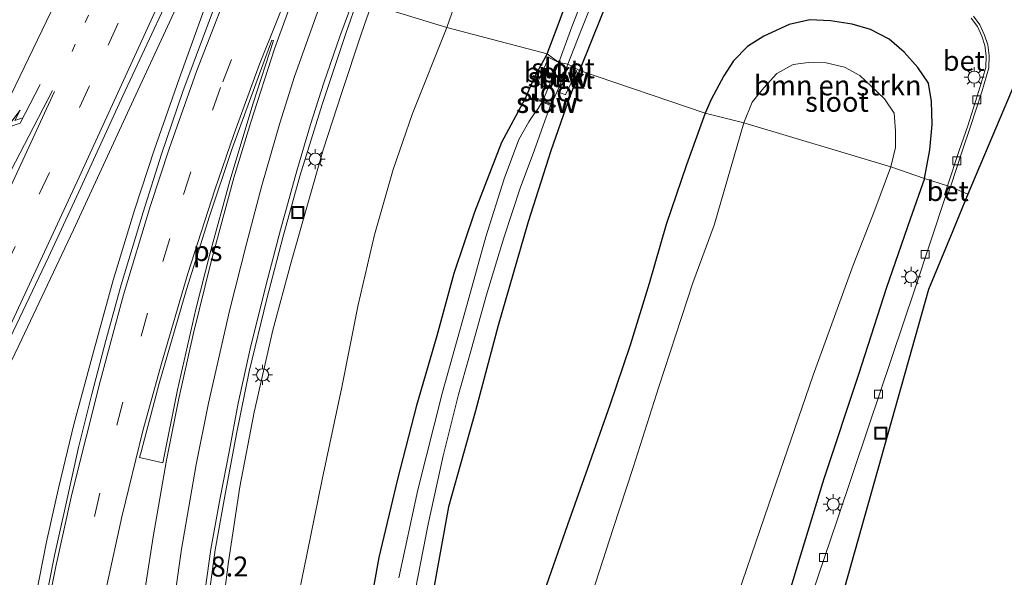
# Model space of a CAD drawing. Units: metres. Extents: x 169994 to 180003, y 447005 to 450001.
# Drawn here: x 170433 to 170556, y 448972 to 449042 of the extents above; entities that cross this region are included whole.
import ezdxf
from ezdxf.enums import TextEntityAlignment as Align

# ---------------------------------------------------------------- set-up
doc = ezdxf.new("R2010")
doc.units = ezdxf.units.M
doc.linetypes.add('VW-1-3_STREEP', pattern=[4, 1, -3])
doc.linetypes.add('VW-3-9_STREEP', pattern=[12, 3, -9])
doc.layers.get('0').update_dxf_attribs({"lineweight": 25})
for name, color, linetype, lineweight in [('B-ME-AM-KILOMETR-S-B1', 7, 'Continuous', 18), ('B-ME-BV-GELEIDECONSTRUCTIE-GELEIDERAIL-L-B1', 213, 'BV-GELEIDERAIL', 18), ('B-ME-GR-BOMENSTRUIKEN-GV-B6', 93, 'Continuous', 18), ('B-ME-GW-KRUINLIJN-L-B1', 93, 'Continuous', 18), ('B-ME-GW-TEENLIJN-L-B1', 93, 'Continuous', 18), ('B-ME-IE-GRASLAND-GV-B6', 93, 'Continuous', 18), ('B-ME-IE-HULPGEOMETRIE-L-B1', 53, 'Continuous', 18), ('B-ME-IE-INRICHTINGSELEMENT-S-B1', 253, 'Continuous', 18), ('B-ME-IE-MEUBILAIR_WEGMEUBILAIR-LICHTMAST-S-B1', 8, 'Continuous', 18), ('B-ME-KW-STUW-GV-B6', 173, 'Continuous', 18), ('B-ME-KW-STUW-L-B1', 173, 'Continuous', 18), ('B-ME-OB-BEKLEDING-GV-B6', 253, 'Continuous', 18), ('B-ME-OG-WATER-GV-B6', 153, 'Continuous', 18), ('B-ME-VH-VERH_SOORT-BETON-OVERIG-GV-B6', 8, 'IE-TERREINAFSCHEIDING-NATUURLIJK-HOUTWAL', 18), ('B-ME-VH-VERH_SOORT-BITUMEN-GV-B6', 8, 'IE-TERREINAFSCHEIDING-NATUURLIJK-HOUTWAL', 18), ('B-ME-VV-KOLK-S-B1', 8, 'Continuous', 18), ('B-ME-VW-MARKERING-13STREEP-045-L-B1', 255, 'VW-1-3_STREEP', 18), ('B-ME-VW-MARKERING-39STREEP-015-L-B1', 255, 'VW-3-9_STREEP', 18), ('B-ME-VW-MARKERING-PIJLRE750-S-B1', 7, 'Continuous', 18), ('B-ME-VW-MARKERING-STREEP-015-L-B1', 7, 'Continuous', 18), ('B-ME-VW-MARKERING-VLAKMARK-GV-B6', 7, 'Continuous', 18)]:
    doc.layers.add(name, color=color, linetype=linetype, lineweight=lineweight)
doc.layers.add('B-ME-GW-INSTEEKWATERGANG-L-B1', color=10, linetype='Continuous')
doc.layers.add('B-ME-KG-KADASTRAAL-OPNAMEDTMGRENS-L-B1', color=10, linetype='Continuous')
doc.styles.add('NLCS-ISO', font='NLCS-ISO.TTF')
doc.linetypes.add('BV-GELEIDERAIL', pattern='A,10,-3,[108,NLCS.SHX,S=1,R=0,X=0,Y=0],-3', length=16)
doc.linetypes.add('IE-TERREINAFSCHEIDING-NATUURLIJK-HOUTWAL', pattern='A,7,-1.5,[67,NLCS.SHX,S=0.75,R=45,X=0,Y=0],-1.5,7,-1.5,[70,NLCS.SHX,S=0.75,R=0,X=0,Y=0],-1.5', length=20)

# ---------------------------------------------------------------- blocks, each defined once
blk = doc.blocks.new('pijlr')
for p, q in [((0, 0, 0.1), (5.45, 0, 0.1)), ((5.45, -0.75, 0.1), (4.7, 0, 0.1)), ((6.2, -0.75, 0.1), (5.45, 0, 0.1)), ((4, -0.75, 0.1), (5.45, -0.75, 0.1)), ((5.7, -1.05, 0.1), (4, -0.75, 0.1)), ((7.5, -0.75, 0.1), (5.7, -1.05, 0.1)), ((7.5, -0.75, 0.1), (6.2, -0.75, 0.1))]:
    blk.add_line(p, q)
blk = doc.blocks.new('lantaarnpaal')
for p, q in [((0, 0.75), (0, 1.25)), ((-0.75, 0), (-1.25, 0)), ((-0.88, 0.88), (-0.53, 0.53)), ((0.53, 0.53), (0.88, 0.88)), ((0.75, 0), (1.25, 0)), ((-0.53, -0.53), (-0.88, -0.88)), ((0, -0.75), (0, -1.25)), ((0.53, -0.53), (0.88, -0.88))]:
    blk.add_line(p, q)
blk.add_circle((0, 0), 0.75)
blk = doc.blocks.new('kolk')
blk.add_lwpolyline([(-0.5, -0.5), (0.5, -0.5), (0.5, 0.5), (-0.5, 0.5)], close=True)
blk = doc.blocks.new('put')
for p, q in [((0.75, 0.75), (-0.75, 0.75)), ((-0.75, 0.75), (-0.75, -0.75)), ((0.75, -0.75), (0.75, 0.75)), ((-0.75, -0.75), (0.75, -0.75))]:
    blk.add_line(p, q)
blk.add_lwpolyline([(-0.625, 0.625), (0.625, 0.625), (0.625, -0.625), (-0.625, -0.625)], close=True)

msp = doc.modelspace()

# ---------------------------------------------------------------- linework, layer by layer
at = {"layer": 'B-ME-BV-GELEIDECONSTRUCTIE-GELEIDERAIL-L-B1'}
for points in [[(170455.623, 449050.224, 14.492), (170451.79, 449041.82, 14.515), (170446.759, 449030.926, 14.532), (170439.472, 449015.184, 14.552), (170432.6, 449000.674, 14.572), (170425.077, 448985.11, 14.572), (170417.421, 448969.559, 14.564), (170409.657, 448954.058, 14.592), (170400.773, 448936.197, 14.669), (170393.727, 448921.814, 14.693), (170387.267, 448908.615, 14.786), (170383.078, 448899.946, 14.814)], [(170458.237, 449049.127, 14.484), (170455.893, 449042.89, 14.507), (170452.7, 449034.084, 14.483), (170449.619, 449025.285, 14.483), (170447.11, 449017.654, 14.455), (170444.46, 449008.846, 14.435), (170441.96, 448999.88, 14.439), (170439.53, 448990.786, 14.439), (170437.617, 448982.979, 14.439), (170436.104, 448976.067, 14.386), (170434.286, 448966.953, 14.249), (170432.441, 448956.379, 14.225), (170430.994, 448946.765, 14.176), (170429.539, 448936.438, 14.132), (170428.72, 448928.655, 14.059), (170428.034, 448920.597, 14.015), (170427.441, 448911.352, 13.926), (170426.998, 448904.751, 13.837), (170426.83, 448896.553, 13.724), (170426.739, 448888.719, 13.679), (170426.713, 448882.018, 13.627), (170426.947, 448876.264, 13.546)], [(170475.16, 449044.234, 14.032), (170473.623, 449039.768, 13.99), (170470.631, 449030.878, 13.946), (170467.861, 449021.913, 13.801), (170465.72, 449014.203, 13.76), (170463.689, 449006.524, 13.679), (170461.509, 448997.423, 13.627), (170459.9, 448989.597, 13.57), (170458.449, 448981.798, 13.518), (170457.249, 448975.093, 13.489), (170455.802, 448964.584, 13.441), (170455.049, 448957.908, 13.34), (170454.377, 448949.983, 13.344), (170453.859, 448941.874, 13.344), (170453.507, 448932.609, 13.344), (170453.398, 448924.592, 13.344), (170453.565, 448917.963, 13.348), (170453.999, 448908.609, 13.364), (170454.403, 448903.177, 13.364), (170454.995, 448896.574, 13.393), (170455.983, 448888.652, 13.397), (170456.969, 448881.952, 13.421)]]:
    msp.add_polyline3d(points, dxfattribs=at)
at = {"layer": 'B-ME-GR-BOMENSTRUIKEN-GV-B6'}
for points in [[(170546.125, 449021.606, 7.739), (170541.936, 449023.057, 6.504), (170542.51, 449025.507, 6.504), (170542.517, 449027.56, 6.504), (170542.344, 449029.781, 6.504), (170541.109, 449031.6, 6.504), (170539.448, 449033.158, 6.504), (170538.03, 449034.515, 6.504), (170536.1, 449035.538, 6.504), (170533.826, 449036.083, 6.504), (170531.589, 449036.159, 6.504), (170529.693, 449035.897, 6.504), (170527.626, 449034.759, 6.504), (170525.989, 449032.951, 6.504), (170524.552, 449031.163, 6.504), (170523.481, 449028.585, 6.504), (170518.659, 449029.808, 7.903), (170519.406, 449031.483, 7.951), (170520.98, 449034.479, 8.015), (170522.221, 449036.369, 8.027), (170523.963, 449038.149, 8.031), (170526.015, 449039.435, 7.995), (170529.166, 449040.917, 7.967), (170531.787, 449041.501, 7.971), (170534.375, 449041.34, 7.931), (170537.065, 449040.924, 7.891), (170539.354, 449040.263, 7.927), (170541.707, 449039.065, 7.919), (170543.61, 449037.436, 7.927), (170545.322, 449035.503, 7.911), (170546.658, 449033.566, 7.891), (170547.028, 449031.243, 7.863), (170547.115, 449028.358, 7.831), (170546.81, 449025.202, 7.791), (170546.125, 449021.606, 7.739)], [(170491.868, 448883.131, 8.073), (170490.893, 448891.698, 8.077), (170490.135, 448900.011, 8.077), (170489.754, 448907.02, 8.077), (170489.837, 448914.743, 8.105), (170490.122, 448923.952, 8.145), (170490.521, 448932.272, 8.162), (170491.664, 448939.572, 8.101), (170493.159, 448948.143, 8.085), (170494.853, 448956.083, 7.923), (170496.466, 448962.862, 7.907), (170498.711, 448970.573, 7.927), (170501.385, 448978.222, 7.927), (170503.901, 448985.262, 8.016), (170506.701, 448993.197, 7.939), (170509.253, 449000.742, 7.952), (170511.64, 449008.467, 7.915), (170513.744, 449015.828, 7.96), (170516.307, 449023.315, 7.939), (170518.659, 449029.808, 7.903), (170523.481, 449028.585, 6.504)], [(170523.481, 449028.585, 6.504), (170519.762, 449015.764, 6.505), (170517.099, 449008.518, 6.505), (170512.861, 448995.5, 6.505), (170509.644, 448985.391, 6.505), (170507.134, 448977.761, 6.505), (170504.036, 448968.205, 6.505), (170501.552, 448960.017, 6.505), (170499.981, 448953.443, 6.505), (170498.483, 448946.32, 6.505), (170497.511, 448938.874, 6.505), (170496.692, 448931.828, 6.505), (170495.798, 448923.132, 6.505), (170495.35, 448916.494, 6.505), (170495.416, 448910.009, 6.505), (170495.81, 448902.143, 6.505), (170496.217, 448895.447, 6.505), (170496.943, 448887.877, 6.505), (170498.432, 448881.693, 6.505)], [(170515.712, 448881.247, 6.505), (170514.757, 448887.983, 6.505), (170513.91, 448896.914, 6.505), (170513.197, 448905.568, 6.505), (170512.702, 448912.963, 6.505), (170512.442, 448922.512, 6.505), (170513.044, 448929.442, 6.505), (170513.909, 448936.952, 6.505), (170515.6, 448944.238, 6.505), (170517.263, 448951.62, 6.505), (170519.172, 448958.353, 6.505), (170521.676, 448966.272, 6.505), (170526.619, 448980.784, 6.505), (170532.181, 448996.949, 6.505), (170537.221, 449010.727, 6.505), (170539.927, 449017.693, 6.505), (170541.936, 449023.057, 6.504), (170546.125, 449021.606, 7.739)], [(170546.125, 449021.606, 7.739), (170544.36, 449016.526, 7.814), (170541.4, 449007.949, 7.838), (170537.856, 448997.035, 7.956), (170533.533, 448983.962, 8.02), (170530.146, 448972.918, 8.113), (170526.445, 448960.615, 8.174), (170523.523, 448950.568, 8.17), (170521.753, 448942.946, 8.129), (170520.592, 448935.378, 8.036), (170519.606, 448928.078, 8.024), (170518.924, 448920.246, 8.044), (170518.67, 448911.41, 8.077), (170519.032, 448901.361, 8.15), (170519.709, 448890.768, 8.073), (170521.448, 448881.748, 8.04)]]:
    msp.add_polyline3d(points, dxfattribs=at)
at = {"layer": 'B-ME-GW-INSTEEKWATERGANG-L-B1'}
for points in [[(170498.825, 449037.229, 8.031), (170500.35, 449041.203, 8.099), (170502.187, 449046.274, 8.159), (170504.439, 449051.934, 8.183), (170505.709, 449054.736, 8.155), (170506.457, 449055.92, 8.147), (170507.056, 449056.39, 8.147), (170507.855, 449056.341, 8.163), (170509.059, 449055.858, 8.187), (170509.944, 449055.37, 8.235), (170510.285, 449054.597, 8.231), (170509.976, 449053.308, 8.183), (170507.955, 449047.729, 8.163), (170505.719, 449042.19, 8.047), (170502.918, 449035.15, 8.003)], [(170546.125, 449021.606, 7.739), (170546.81, 449025.202, 7.791), (170547.115, 449028.358, 7.831), (170547.028, 449031.243, 7.863), (170546.658, 449033.566, 7.891), (170545.322, 449035.503, 7.911), (170543.61, 449037.436, 7.927), (170541.707, 449039.065, 7.919), (170539.354, 449040.263, 7.927), (170537.065, 449040.924, 7.891), (170534.375, 449041.34, 7.931), (170531.787, 449041.501, 7.971), (170529.166, 449040.917, 7.967), (170526.015, 449039.435, 7.995), (170523.963, 449038.149, 8.031), (170522.221, 449036.369, 8.027), (170520.98, 449034.479, 8.015), (170519.406, 449031.483, 7.951), (170518.659, 449029.808, 7.903)], [(170498.825, 449037.229, 8.031), (170497.278, 449034.425, 8.024), (170496.09, 449031.643, 8.02), (170493.109, 449026.114, 8.024), (170489.751, 449017.404, 8.141), (170487.132, 449009.681, 8.194), (170485.007, 449001.888, 8.246), (170482.458, 448993.167, 8.323), (170480.079, 448983.947, 8.335), (170477.726, 448974.123, 8.299), (170475.49, 448961.648, 8.38), (170474.426, 448951.8, 8.384), (170473.193, 448941.554, 8.38), (170473.255, 448931.196, 8.436), (170472.898, 448923.853, 8.461), (170473.339, 448913.841, 8.529), (170474.022, 448901.922, 8.452), (170475.506, 448891.517, 8.42), (170477.412, 448881.146, 8.38), (170480.182, 448870.502, 8.327), (170482.191, 448862.597, 8.259), (170484.803, 448854.548, 8.214), (170487.293, 448847.672, 8.17), (170488.929, 448843.042, 8.117)], [(170502.918, 449035.15, 8.003), (170501.429, 449031.162, 8.085), (170499.311, 449025.082, 8.145), (170496.467, 449016.186, 8.198), (170492.707, 449003.171, 8.093), (170489.878, 448992.508, 8.093), (170486.469, 448980.462, 8.145), (170484.458, 448969.419, 8.21), (170482.515, 448957.188, 8.263), (170481.28, 448946.024, 8.327), (170480.705, 448934.675, 8.364), (170480.599, 448925.455, 8.339), (170480.888, 448913.304, 8.291), (170481.585, 448903.993, 8.238), (170482.681, 448893.719, 8.085), (170483.97, 448886.123, 8.057), (170485.635, 448877.333, 8.077), (170487.357, 448870.329, 8.097), (170489.409, 448863.07, 8.097), (170491.471, 448856.518, 8.093), (170494.214, 448848.802, 8.065), (170496.336, 448842.895, 8.04), (170497.741, 448838.322, 8.032)], [(170518.659, 449029.808, 7.903), (170516.307, 449023.315, 7.939), (170513.744, 449015.828, 7.96), (170511.64, 449008.467, 7.915), (170509.253, 449000.742, 7.952), (170506.701, 448993.197, 7.939), (170503.901, 448985.262, 8.016), (170501.385, 448978.222, 7.927), (170498.711, 448970.573, 7.927), (170496.466, 448962.862, 7.907), (170494.853, 448956.083, 7.923), (170493.159, 448948.143, 8.085), (170491.664, 448939.572, 8.101), (170490.521, 448932.272, 8.162), (170490.122, 448923.952, 8.145), (170489.837, 448914.743, 8.105), (170489.754, 448907.02, 8.077), (170490.135, 448900.011, 8.077), (170490.893, 448891.698, 8.077), (170491.868, 448883.131, 8.073)], [(170546.125, 449021.606, 7.739), (170544.36, 449016.526, 7.814), (170541.4, 449007.949, 7.838), (170537.856, 448997.035, 7.956), (170533.533, 448983.962, 8.02), (170530.146, 448972.918, 8.113), (170526.445, 448960.615, 8.174), (170523.523, 448950.568, 8.17), (170521.753, 448942.946, 8.129), (170520.592, 448935.378, 8.036), (170519.606, 448928.078, 8.024), (170518.924, 448920.246, 8.044), (170518.67, 448911.41, 8.077), (170519.032, 448901.361, 8.15), (170519.709, 448890.768, 8.073), (170521.448, 448881.748, 8.04)]]:
    msp.add_polyline3d(points, dxfattribs=at)
at = {"layer": 'B-ME-GW-KRUINLIJN-L-B1'}
msp.add_polyline3d([(170476.835, 449043.419, 13.029), (170475.527, 449039.707, 13.037), (170473.086, 449032.386, 13.037), (170470.777, 449025.199, 12.997), (170466.734, 449011.127, 12.859), (170464.471, 449002.587, 12.77), (170462.136, 448992.332, 12.682), (170460.334, 448982.953, 12.67), (170458.9, 448973.592, 12.661), (170457.275, 448960.971, 12.593), (170456.14, 448950.51, 12.532), (170455.7, 448942.142, 12.443), (170454.879, 448929.697, 12.472), (170455.225, 448919.02, 12.459), (170455.795, 448908.739, 12.439), (170456.934, 448896.998, 12.468), (170458.26, 448886.313, 12.472), (170459.493, 448878.995, 12.496), (170461.026, 448869.833, 12.52), (170462.373, 448863.271, 12.661), (170463.919, 448856.437, 12.661)], dxfattribs=at)
at = {"layer": 'B-ME-GW-TEENLIJN-L-B1'}
for points in [[(170495.792, 449064.545, 8.339), (170494.717, 449062.093, 8.475), (170493.395, 449058.582, 8.507), (170491.827, 449054.86, 8.527), (170489.641, 449049.63, 8.555), (170487.83, 449045.014, 8.595), (170486.25, 449040.505, 8.599)], [(170486.25, 449040.505, 8.599), (170481.95, 449029.73, 8.711), (170479.546, 449022.735, 8.776), (170477.203, 449014.553, 8.869), (170475.167, 449005.766, 8.796), (170473.102, 448995.474, 8.743), (170470.643, 448983.871, 8.671), (170468.765, 448974.659, 8.626), (170467.115, 448966.724, 8.719), (170466.053, 448958.174, 8.812), (170464.909, 448949.957, 8.852), (170464.269, 448942.23, 8.852), (170463.883, 448933.873, 8.856), (170463.754, 448926.377, 8.86), (170463.832, 448918.074, 8.864), (170464.061, 448910.999, 8.86), (170464.474, 448904.09, 8.864), (170465.193, 448897.206, 8.848), (170465.947, 448890.747, 8.84), (170467.079, 448884.033, 8.755), (170468.22, 448877.094, 8.723)]]:
    msp.add_polyline3d(points, dxfattribs=at)
at = {"layer": 'B-ME-IE-GRASLAND-GV-B6'}
for points in [[(170486.25, 449040.505, 8.599), (170476.835, 449043.419, 13.029), (170479.64, 449050.592, 13.177), (170481.738, 449055.658, 13.205), (170484.335, 449061.491, 13.173), (170486.527, 449066.343, 13.101), (170487.773, 449069.007, 13.065), (170489.329, 449068.416, 12.257), (170491.667, 449067.26, 10.866), (170493.874, 449065.931, 9.614), (170495.792, 449064.545, 8.339), (170494.717, 449062.093, 8.475), (170493.395, 449058.582, 8.507), (170491.827, 449054.86, 8.527), (170489.641, 449049.63, 8.555), (170487.83, 449045.014, 8.595), (170486.25, 449040.505, 8.599)], [(170431.503, 449001.541, 13.845), (170436.323, 449011.753, 13.837), (170440.39, 449020.459, 13.788), (170445.649, 449031.949, 13.796), (170450.491, 449042.335, 13.78), (170454.39, 449050.788, 13.804), (170459.381, 449049.06, 13.772), (170457.929, 449045.263, 13.813), (170455.874, 449039.788, 13.817), (170453.186, 449032.5, 13.817), (170450.52, 449024.668, 13.817), (170448.213, 449017.39, 13.78), (170445.454, 449008.272, 13.764), (170443.528, 449001.326, 13.752), (170441.758, 448994.584, 13.72), (170440.103, 448987.885, 13.704), (170438.425, 448980.342, 13.696), (170437.103, 448974.356, 13.691), (170435.693, 448967.373, 13.643), (170434.355, 448959.963, 13.574), (170433.151, 448952.657, 13.55), (170432.026, 448944.814, 13.526)], [(170502.187, 449046.274, 8.159), (170500.35, 449041.203, 8.099), (170498.825, 449037.229, 8.031), (170486.25, 449040.505, 8.599), (170487.83, 449045.014, 8.595)], [(170504.292, 449046.633, 7.048), (170501.945, 449040.625, 6.992), (170500.287, 449036.131, 6.952), (170498.825, 449037.229, 8.031), (170500.35, 449041.203, 8.099), (170502.187, 449046.274, 8.159)], [(170502.918, 449035.15, 8.003), (170501.447, 449035.942, 7.036), (170503.014, 449039.973, 7.048), (170505.253, 449045.566, 7.092)], [(170474.617, 449044.143, 13.225), (170476.835, 449043.419, 13.029), (170475.527, 449039.707, 13.037), (170473.086, 449032.386, 13.037), (170470.777, 449025.199, 12.997), (170466.734, 449011.127, 12.859), (170464.471, 449002.587, 12.77), (170462.136, 448992.332, 12.682), (170460.334, 448982.953, 12.67), (170458.9, 448973.592, 12.661), (170457.275, 448960.971, 12.593), (170456.14, 448950.51, 12.532), (170455.7, 448942.142, 12.443), (170454.879, 448929.697, 12.472), (170455.225, 448919.02, 12.459), (170455.795, 448908.739, 12.439), (170456.934, 448896.998, 12.468), (170458.26, 448886.313, 12.472), (170459.493, 448878.995, 12.496)], [(170459.493, 448878.995, 12.496), (170458.26, 448886.313, 12.472), (170456.934, 448896.998, 12.468), (170455.795, 448908.739, 12.439), (170455.225, 448919.02, 12.459), (170454.879, 448929.697, 12.472), (170455.7, 448942.142, 12.443), (170456.14, 448950.51, 12.532), (170457.275, 448960.971, 12.593), (170458.9, 448973.592, 12.661), (170460.334, 448982.953, 12.67), (170462.136, 448992.332, 12.682), (170464.471, 449002.587, 12.77), (170466.734, 449011.127, 12.859), (170470.777, 449025.199, 12.997), (170473.086, 449032.386, 13.037), (170475.527, 449039.707, 13.037), (170476.835, 449043.419, 13.029), (170486.25, 449040.505, 8.599)], [(170455.763, 448968.57, 12.706), (170456.698, 448975.152, 12.706), (170457.858, 448981.58, 12.734), (170458.966, 448987.363, 12.766), (170460.129, 448993.456, 12.803), (170461.613, 449000.275, 12.876), (170463.601, 449008.321, 12.92), (170465.434, 449015.175, 12.952), (170467.48, 449022.553, 12.985), (170469.192, 449028.379, 13.045), (170470.862, 449033.585, 13.13), (170472.858, 449039.4, 13.203), (170474.617, 449044.143, 13.225)], [(170549.042, 449020.669, 8.111), (170546.125, 449021.606, 7.739), (170546.81, 449025.202, 7.791), (170547.115, 449028.358, 7.831), (170547.028, 449031.243, 7.863), (170546.658, 449033.566, 7.891), (170545.322, 449035.503, 7.911), (170543.61, 449037.436, 7.927), (170541.707, 449039.065, 7.919), (170539.354, 449040.263, 7.927), (170537.065, 449040.924, 7.891), (170534.375, 449041.34, 7.931), (170531.787, 449041.501, 7.971), (170529.166, 449040.917, 7.967), (170526.015, 449039.435, 7.995), (170523.963, 449038.149, 8.031), (170522.221, 449036.369, 8.027), (170520.98, 449034.479, 8.015), (170519.406, 449031.483, 7.951), (170518.659, 449029.808, 7.903), (170502.918, 449035.15, 8.003), (170505.719, 449042.19, 8.047)], [(170505.719, 449042.19, 8.047), (170502.918, 449035.15, 8.003)], [(170551.987, 449041.674, 8.167), (170552.767, 449040.655, 8.147), (170553.325, 449039.419, 8.119), (170553.705, 449038.254, 8.063), (170553.863, 449036.988, 8.035), (170553.817, 449035.513, 8.031), (170552.953, 449032.57, 8.051), (170551.562, 449028.22, 8.059), (170550.509, 449025.134, 8.099), (170549.042, 449020.669, 8.111)], [(170486.25, 449040.505, 8.599), (170481.95, 449029.73, 8.711), (170479.546, 449022.735, 8.776), (170477.203, 449014.553, 8.869), (170475.167, 449005.766, 8.796), (170473.102, 448995.474, 8.743), (170470.643, 448983.871, 8.671), (170468.765, 448974.659, 8.626), (170467.115, 448966.724, 8.719), (170466.053, 448958.174, 8.812), (170464.909, 448949.957, 8.852), (170464.269, 448942.23, 8.852), (170463.883, 448933.873, 8.856), (170463.754, 448926.377, 8.86), (170463.832, 448918.074, 8.864), (170464.061, 448910.999, 8.86), (170464.474, 448904.09, 8.864), (170465.193, 448897.206, 8.848), (170465.947, 448890.747, 8.84), (170467.079, 448884.033, 8.755), (170468.22, 448877.094, 8.723)], [(170468.22, 448877.094, 8.723), (170467.079, 448884.033, 8.755), (170465.947, 448890.747, 8.84), (170465.193, 448897.206, 8.848), (170464.474, 448904.09, 8.864), (170464.061, 448910.999, 8.86), (170463.832, 448918.074, 8.864), (170463.754, 448926.377, 8.86), (170463.883, 448933.873, 8.856), (170464.269, 448942.23, 8.852), (170464.909, 448949.957, 8.852), (170466.053, 448958.174, 8.812), (170467.115, 448966.724, 8.719), (170468.765, 448974.659, 8.626), (170470.643, 448983.871, 8.671), (170473.102, 448995.474, 8.743), (170475.167, 449005.766, 8.796), (170477.203, 449014.553, 8.869), (170479.546, 449022.735, 8.776), (170481.95, 449029.73, 8.711), (170486.25, 449040.505, 8.599), (170498.825, 449037.229, 8.031)], [(170498.825, 449037.229, 8.031), (170497.278, 449034.425, 8.024), (170496.09, 449031.643, 8.02), (170493.109, 449026.114, 8.024), (170489.751, 449017.404, 8.141), (170487.132, 449009.681, 8.194), (170485.007, 449001.888, 8.246), (170482.458, 448993.167, 8.323), (170480.079, 448983.947, 8.335), (170477.726, 448974.123, 8.299), (170475.49, 448961.648, 8.38), (170474.426, 448951.8, 8.384), (170473.193, 448941.554, 8.38), (170473.255, 448931.196, 8.436), (170472.898, 448923.853, 8.461), (170473.339, 448913.841, 8.529), (170474.022, 448901.922, 8.452), (170475.506, 448891.517, 8.42), (170477.412, 448881.146, 8.38)], [(170477.412, 448881.146, 8.38), (170475.506, 448891.517, 8.42), (170474.022, 448901.922, 8.452), (170473.339, 448913.841, 8.529), (170472.898, 448923.853, 8.461), (170473.255, 448931.196, 8.436), (170473.193, 448941.554, 8.38), (170474.426, 448951.8, 8.384), (170475.49, 448961.648, 8.38), (170477.726, 448974.123, 8.299), (170480.079, 448983.947, 8.335), (170482.458, 448993.167, 8.323), (170485.007, 449001.888, 8.246), (170487.132, 449009.681, 8.194), (170489.751, 449017.404, 8.141), (170493.109, 449026.114, 8.024), (170496.09, 449031.643, 8.02), (170497.278, 449034.425, 8.024), (170498.825, 449037.229, 8.031), (170500.287, 449036.131, 6.952)], [(170500.287, 449036.131, 6.952), (170499.049, 449036.757, 7.98), (170497.573, 449033.543, 7.972), (170498.965, 449032.954, 7.057), (170498.344, 449031.411, 7.035), (170497.954, 449031.575, 7.394), (170497.857, 449031.345, 7.394), (170498.204, 449031.199, 6.695), (170497.734, 449030.384, 6.695), (170497.14, 449029.588, 6.695), (170496.566, 449028.724, 6.712), (170495.311, 449026.486, 6.687), (170493.472, 449021.575, 6.671), (170491.176, 449014.304, 6.667), (170488.837, 449005.864, 6.687), (170485.739, 448994.829, 6.699), (170482.643, 448982.599, 6.695), (170480.246, 448971.565, 6.695)], [(170482.342, 448970.136, 6.683), (170483.919, 448978.307, 6.683), (170485.816, 448986.864, 6.683), (170487.729, 448994.534, 6.683), (170489.089, 448999.401, 6.683), (170491.245, 449007.049, 6.683), (170493.398, 449014.171, 6.683), (170495.505, 449020.517, 6.687), (170497.198, 449025.09, 6.691), (170498.572, 449028.82, 6.699), (170499.255, 449030.756, 6.695), (170499.781, 449030.534, 7.362), (170499.878, 449030.764, 7.362), (170499.391, 449030.969, 7.075), (170500.083, 449032.519, 7.077), (170501.124, 449032.097, 7.802), (170502.57, 449035.105, 7.883), (170501.326, 449035.605, 7.036), (170501.447, 449035.942, 7.036), (170502.918, 449035.15, 8.003)], [(170502.918, 449035.15, 8.003), (170501.429, 449031.162, 8.085), (170499.311, 449025.082, 8.145), (170496.467, 449016.186, 8.198), (170492.707, 449003.171, 8.093), (170489.878, 448992.508, 8.093), (170486.469, 448980.462, 8.145), (170484.458, 448969.419, 8.21), (170482.515, 448957.188, 8.263), (170481.28, 448946.024, 8.327), (170480.705, 448934.675, 8.364), (170480.599, 448925.455, 8.339), (170480.888, 448913.304, 8.291), (170481.585, 448903.993, 8.238), (170482.681, 448893.719, 8.085), (170483.97, 448886.123, 8.057), (170485.635, 448877.333, 8.077)], [(170485.635, 448877.333, 8.077), (170483.97, 448886.123, 8.057), (170482.681, 448893.719, 8.085), (170481.585, 448903.993, 8.238), (170480.888, 448913.304, 8.291), (170480.599, 448925.455, 8.339), (170480.705, 448934.675, 8.364), (170481.28, 448946.024, 8.327), (170482.515, 448957.188, 8.263), (170484.458, 448969.419, 8.21), (170486.469, 448980.462, 8.145), (170489.878, 448992.508, 8.093), (170492.707, 449003.171, 8.093), (170496.467, 449016.186, 8.198), (170499.311, 449025.082, 8.145), (170501.429, 449031.162, 8.085), (170502.918, 449035.15, 8.003), (170518.659, 449029.808, 7.903)], [(170518.659, 449029.808, 7.903), (170516.307, 449023.315, 7.939), (170513.744, 449015.828, 7.96), (170511.64, 449008.467, 7.915), (170509.253, 449000.742, 7.952), (170506.701, 448993.197, 7.939), (170503.901, 448985.262, 8.016), (170501.385, 448978.222, 7.927), (170498.711, 448970.573, 7.927), (170496.466, 448962.862, 7.907), (170494.853, 448956.083, 7.923), (170493.159, 448948.143, 8.085), (170491.664, 448939.572, 8.101), (170490.521, 448932.272, 8.162), (170490.122, 448923.952, 8.145), (170489.837, 448914.743, 8.105), (170489.754, 448907.02, 8.077), (170490.135, 448900.011, 8.077), (170490.893, 448891.698, 8.077), (170491.868, 448883.131, 8.073)], [(170521.448, 448881.748, 8.04), (170519.709, 448890.768, 8.073), (170519.032, 448901.361, 8.15), (170518.67, 448911.41, 8.077), (170518.924, 448920.246, 8.044), (170519.606, 448928.078, 8.024), (170520.592, 448935.378, 8.036), (170521.753, 448942.946, 8.129), (170523.523, 448950.568, 8.17), (170526.445, 448960.615, 8.174), (170530.146, 448972.918, 8.113), (170533.533, 448983.962, 8.02), (170537.856, 448997.035, 7.956), (170541.4, 449007.949, 7.838), (170544.36, 449016.526, 7.814), (170546.125, 449021.606, 7.739), (170549.042, 449020.669, 8.111)], [(170549.042, 449020.669, 8.111), (170548.638, 449019.546, 8.154), (170548.83, 449019.47, 8.127), (170544.961, 449007.851, 8.158), (170539.086, 448990.378, 8.093), (170535.256, 448978.927, 8.089), (170532.031, 448969.429, 8.089), (170529.885, 448963.002, 8.089), (170527.905, 448956.093, 8.089), (170525.953, 448948.54, 8.097), (170524.565, 448941.669, 8.101), (170523.394, 448934.79, 8.073), (170522.567, 448927.52, 8.073), (170522.05, 448920.251, 8.137), (170521.788, 448912.411, 8.133), (170521.995, 448904.48, 8.133), (170522.613, 448895.956, 8.121), (170523.433, 448888.74, 8.121), (170524.438, 448882.392, 8.154)]]:
    msp.add_polyline3d(points, dxfattribs=at)
at = {"layer": 'B-ME-IE-HULPGEOMETRIE-L-B1'}
msp.add_polyline3d([(170551.595, 449019.662, 8.063), (170549.404, 449020.55, 7.991), (170549.042, 449020.669, 8.111), (170546.125, 449021.606, 7.739), (170541.936, 449023.057, 6.504), (170523.481, 449028.585, 6.504), (170518.659, 449029.808, 7.903), (170502.918, 449035.15, 8.003), (170501.447, 449035.942, 7.036), (170500.287, 449036.131, 6.952), (170498.825, 449037.229, 8.031), (170486.25, 449040.505, 8.599), (170476.835, 449043.419, 13.029), (170474.617, 449044.143, 13.225), (170459.381, 449049.06, 13.772), (170454.39, 449050.788, 13.804), (170438.667, 449055.066, 13.369), (170436.107, 449055.167, 13.089), (170425.206, 449058.926, 8.715)], dxfattribs=at)
at = {"layer": 'B-ME-KG-KADASTRAAL-OPNAMEDTMGRENS-L-B1'}
for points in [[(170652.202, 449384.208, 8.124), (170653.4, 449383.224, 8.123), (170695.607, 449368.811, 8.283), (170694.977, 449366.118, 8.175), (170693.626, 449362.141, 8.063), (170597.501, 449129.773, 8.147), (170597.024, 449124.672, 8.291), (170594.918, 449122.413, 8.335), (170571.615, 449066.406, 8.455), (170565.494, 449051.561, 8.211), (170564.579, 449049.721, 8.231), (170563.576, 449047.863, 8.199), (170561.158, 449042.474, 8.175), (170561.04, 449042.027, 8.083), (170551.595, 449019.662, 8.063)], [(170551.595, 449019.662, 8.063), (170549.687, 449015.037, 8.113), (170546.656, 449007.689, 8.15), (170528.555, 448943.491, 8.137), (170525.896, 448919.573, 8.158), (170528.023, 448887.681, 8.117), (170535.469, 448855.258, 8.162), (170572.658, 448788.631, 8.129)]]:
    msp.add_polyline3d(points, dxfattribs=at)
at = {"layer": 'B-ME-KW-STUW-GV-B6'}
for points in [[(170500.824, 449034.213, 7.035), (170501.255, 449034.031, 7.362), (170501.158, 449033.801, 7.362), (170500.735, 449033.979, 7.079), (170499.574, 449034.469, 7.079), (170499.234, 449034.612, 7.394), (170499.331, 449034.842, 7.394), (170499.711, 449034.682, 7.035), (170500.824, 449034.213, 7.035)], [(170498.344, 449031.411, 7.035), (170499.391, 449030.969, 7.075), (170499.878, 449030.764, 7.362), (170499.781, 449030.534, 7.362), (170499.255, 449030.756, 6.695), (170498.204, 449031.199, 6.695), (170497.857, 449031.345, 7.394), (170497.954, 449031.575, 7.394), (170498.344, 449031.411, 7.035)]]:
    msp.add_polyline3d(points, dxfattribs=at)
at = {"layer": 'B-ME-KW-STUW-L-B1'}
for p, q in [((170499.388, 449034.68, 7.422), (170501.107, 449033.943, 7.297)), ((170497.973, 449031.433, 7.39), (170499.714, 449030.71, 7.39))]:
    msp.add_line(p, q, dxfattribs=at)
at = {"layer": 'B-ME-OB-BEKLEDING-GV-B6'}
for points in [[(170500.287, 449036.131, 6.952), (170499.711, 449034.682, 7.035), (170499.331, 449034.842, 7.394), (170499.234, 449034.612, 7.394), (170499.574, 449034.469, 7.079), (170498.965, 449032.954, 7.057), (170497.573, 449033.543, 7.972), (170499.049, 449036.757, 7.98), (170500.287, 449036.131, 6.952)], [(170501.326, 449035.605, 7.036), (170502.57, 449035.105, 7.883), (170501.124, 449032.097, 7.802), (170500.083, 449032.519, 7.077), (170500.735, 449033.979, 7.079), (170501.158, 449033.801, 7.362), (170501.255, 449034.031, 7.362), (170500.824, 449034.213, 7.035), (170501.326, 449035.605, 7.036)]]:
    msp.add_polyline3d(points, dxfattribs=at)
at = {"layer": 'B-ME-OG-WATER-GV-B6'}
for points in [[(170501.447, 449035.942, 7.036), (170500.287, 449036.131, 6.952), (170501.945, 449040.625, 6.992), (170504.292, 449046.633, 7.048), (170506.385, 449052.044, 7.084), (170507.109, 449053.887, 7.084), (170507.369, 449054.457, 7.076), (170507.787, 449054.846, 7.1), (170508.244, 449054.823, 7.124), (170508.717, 449054.526, 7.124), (170508.862, 449053.892, 7.124), (170507.984, 449051.644, 7.124), (170505.253, 449045.566, 7.092), (170503.014, 449039.973, 7.048), (170501.447, 449035.942, 7.036)], [(170501.447, 449035.942, 7.036), (170501.326, 449035.605, 7.036), (170500.824, 449034.213, 7.035), (170499.711, 449034.682, 7.035), (170500.287, 449036.131, 6.952), (170501.447, 449035.942, 7.036)], [(170541.936, 449023.057, 6.504), (170523.481, 449028.585, 6.504), (170524.552, 449031.163, 6.504), (170525.989, 449032.951, 6.504), (170527.626, 449034.759, 6.504), (170529.693, 449035.897, 6.504), (170531.589, 449036.159, 6.504), (170533.826, 449036.083, 6.504), (170536.1, 449035.538, 6.504), (170538.03, 449034.515, 6.504), (170539.448, 449033.158, 6.504), (170541.109, 449031.6, 6.504), (170542.344, 449029.781, 6.504), (170542.517, 449027.56, 6.504), (170542.51, 449025.507, 6.504), (170541.936, 449023.057, 6.504)], [(170498.344, 449031.411, 7.035), (170498.965, 449032.954, 7.057), (170499.574, 449034.469, 7.079), (170500.735, 449033.979, 7.079), (170500.083, 449032.519, 7.077), (170499.391, 449030.969, 7.075), (170498.344, 449031.411, 7.035)], [(170480.246, 448971.565, 6.695), (170482.643, 448982.599, 6.695), (170485.739, 448994.829, 6.699), (170488.837, 449005.864, 6.687), (170491.176, 449014.304, 6.667), (170493.472, 449021.575, 6.671), (170495.311, 449026.486, 6.687), (170496.566, 449028.724, 6.712), (170497.14, 449029.588, 6.695), (170497.734, 449030.384, 6.695), (170498.204, 449031.199, 6.695), (170499.255, 449030.756, 6.695), (170498.572, 449028.82, 6.699), (170497.198, 449025.09, 6.691), (170495.505, 449020.517, 6.687), (170493.398, 449014.171, 6.683), (170491.245, 449007.049, 6.683), (170489.089, 448999.401, 6.683), (170487.729, 448994.534, 6.683), (170485.816, 448986.864, 6.683), (170483.919, 448978.307, 6.683), (170482.342, 448970.136, 6.683)], [(170498.432, 448881.693, 6.505), (170496.943, 448887.877, 6.505), (170496.217, 448895.447, 6.505), (170495.81, 448902.143, 6.505), (170495.416, 448910.009, 6.505), (170495.35, 448916.494, 6.505), (170495.798, 448923.132, 6.505), (170496.692, 448931.828, 6.505), (170497.511, 448938.874, 6.505), (170498.483, 448946.32, 6.505), (170499.981, 448953.443, 6.505), (170501.552, 448960.017, 6.505), (170504.036, 448968.205, 6.505), (170507.134, 448977.761, 6.505), (170509.644, 448985.391, 6.505), (170512.861, 448995.5, 6.505), (170517.099, 449008.518, 6.505), (170519.762, 449015.764, 6.505), (170523.481, 449028.585, 6.504), (170541.936, 449023.057, 6.504)], [(170541.936, 449023.057, 6.504), (170539.927, 449017.693, 6.505), (170537.221, 449010.727, 6.505), (170532.181, 448996.949, 6.505), (170526.619, 448980.784, 6.505), (170521.676, 448966.272, 6.505), (170519.172, 448958.353, 6.505), (170517.263, 448951.62, 6.505), (170515.6, 448944.238, 6.505), (170513.909, 448936.952, 6.505), (170513.044, 448929.442, 6.505), (170512.442, 448922.512, 6.505), (170512.702, 448912.963, 6.505), (170513.197, 448905.568, 6.505), (170513.91, 448896.914, 6.505), (170514.757, 448887.983, 6.505), (170515.712, 448881.247, 6.505)]]:
    msp.add_polyline3d(points, dxfattribs=at)
at = {"layer": 'B-ME-VH-VERH_SOORT-BETON-OVERIG-GV-B6'}
for points in [[(170552.266, 449041.936, 8.091), (170553.096, 449040.851, 8.083), (170553.68, 449039.557, 8.031), (170554.078, 449038.337, 8.027), (170554.244, 449037.006, 8.003), (170554.196, 449035.453, 8.011), (170553.317, 449032.458, 8.035), (170551.923, 449028.101, 7.959), (170550.87, 449025.013, 7.995), (170549.404, 449020.55, 7.991)], [(170549.404, 449020.55, 7.991), (170549.042, 449020.669, 8.111), (170550.509, 449025.134, 8.099), (170551.562, 449028.22, 8.059), (170552.953, 449032.57, 8.051), (170553.817, 449035.513, 8.031), (170553.863, 449036.988, 8.035), (170553.705, 449038.254, 8.063), (170553.325, 449039.419, 8.119), (170552.767, 449040.655, 8.147), (170551.987, 449041.674, 8.167)], [(170549.404, 449020.55, 7.991), (170548.984, 449019.41, 8.105), (170548.83, 449019.47, 8.127), (170548.638, 449019.546, 8.154), (170549.042, 449020.669, 8.111), (170549.404, 449020.55, 7.991)]]:
    msp.add_polyline3d(points, dxfattribs=at)
at = {"layer": 'B-ME-VH-VERH_SOORT-BITUMEN-GV-B6'}
for points in [[(170438.667, 449055.066, 13.369), (170454.39, 449050.788, 13.804), (170450.491, 449042.335, 13.78), (170445.649, 449031.949, 13.796), (170440.39, 449020.459, 13.788), (170436.323, 449011.753, 13.837), (170431.503, 449001.541, 13.845)], [(170432.026, 448944.814, 13.526), (170433.151, 448952.657, 13.55), (170434.355, 448959.963, 13.574), (170435.693, 448967.373, 13.643), (170437.103, 448974.356, 13.691), (170438.425, 448980.342, 13.696), (170440.103, 448987.885, 13.704), (170441.758, 448994.584, 13.72), (170443.528, 449001.326, 13.752), (170445.454, 449008.272, 13.764), (170448.213, 449017.39, 13.78), (170450.52, 449024.668, 13.817), (170453.186, 449032.5, 13.817), (170455.874, 449039.788, 13.817), (170457.929, 449045.263, 13.813), (170459.381, 449049.06, 13.772), (170474.617, 449044.143, 13.225)], [(170474.617, 449044.143, 13.225), (170472.858, 449039.4, 13.203), (170470.862, 449033.585, 13.13), (170469.192, 449028.379, 13.045), (170467.48, 449022.553, 12.985), (170465.434, 449015.175, 12.952), (170463.601, 449008.321, 12.92), (170461.613, 449000.275, 12.876), (170460.129, 448993.456, 12.803), (170458.966, 448987.363, 12.766), (170457.858, 448981.58, 12.734), (170456.698, 448975.152, 12.706), (170455.763, 448968.57, 12.706)], [(170561.04, 449042.027, 8.083), (170551.595, 449019.662, 8.063), (170549.404, 449020.55, 7.991), (170550.87, 449025.013, 7.995), (170551.923, 449028.101, 7.959), (170553.317, 449032.458, 8.035), (170554.196, 449035.453, 8.011), (170554.244, 449037.006, 8.003), (170554.078, 449038.337, 8.027), (170553.68, 449039.557, 8.031), (170553.096, 449040.851, 8.083), (170552.266, 449041.936, 8.091)], [(170524.438, 448882.392, 8.154), (170523.433, 448888.74, 8.121), (170522.613, 448895.956, 8.121), (170521.995, 448904.48, 8.133), (170521.788, 448912.411, 8.133), (170522.05, 448920.251, 8.137), (170522.567, 448927.52, 8.073), (170523.394, 448934.79, 8.073), (170524.565, 448941.669, 8.101), (170525.953, 448948.54, 8.097), (170527.905, 448956.093, 8.089), (170529.885, 448963.002, 8.089), (170532.031, 448969.429, 8.089), (170535.256, 448978.927, 8.089), (170539.086, 448990.378, 8.093), (170544.961, 449007.851, 8.158), (170548.83, 449019.47, 8.127), (170548.984, 449019.41, 8.105), (170549.404, 449020.55, 7.991), (170551.595, 449019.662, 8.063)], [(170551.595, 449019.662, 8.063), (170549.687, 449015.037, 8.113), (170546.656, 449007.689, 8.15), (170528.555, 448943.491, 8.137), (170525.896, 448919.573, 8.158), (170528.023, 448887.681, 8.117), (170535.469, 448855.258, 8.162)]]:
    msp.add_polyline3d(points, dxfattribs=at)
at = {"layer": 'B-ME-VW-MARKERING-13STREEP-045-L-B1'}
msp.add_line((170446.3263, 449052.982, 13.5873), (170439.0463, 449036.984, 13.595), dxfattribs=at)
at = {"layer": 'B-ME-VW-MARKERING-39STREEP-015-L-B1'}
for points in [[(170450.0675, 449051.9641, 13.6785), (170441.4939, 449033.2322, 13.6829), (170432.1544, 449013.0833, 13.6945), (170422.025, 448991.7574, 13.7342), (170415.1869, 448977.7307, 13.7713), (170408.8014, 448964.8249, 13.8203), (170399.9783, 448947.0433, 13.8528), (170391.0031, 448928.8766, 13.9687), (170380.4651, 448907.3551, 14.1673), (170378.154, 448902.5252, 14.2027)], [(170463.6173, 449047.6929, 13.6568), (170457.8969, 449032.999, 13.6167), (170454.174, 449022.4487, 13.5863), (170451.5511, 449014.0794, 13.5532), (170448.7402, 449004.7372, 13.523), (170445.6355, 448993.5865, 13.4986), (170442.7539, 448982.1706, 13.4559), (170440.171, 448970.4896, 13.4052), (170437.9271, 448958.5575, 13.3305), (170436.0624, 448946.9605, 13.2634), (170434.5341, 448935.0834, 13.1782), (170433.3661, 448923.1929, 13.0774), (170432.5217, 448911.079, 12.9714), (170432.015, 448899.0565, 12.8475), (170431.8421, 448887.139, 12.7179), (170431.9849, 448875.0082, 12.5744), (170432.0378, 448873.5145, 12.5567)]]:
    msp.add_polyline3d(points, dxfattribs=at)
at = {"layer": 'B-ME-VW-MARKERING-STREEP-015-L-B1'}
for points in [[(170442.2112, 449054.1017, 13.4952), (170431.6063, 449032.0569, 13.4893), (170426.9639, 449022.8306, 13.4954), (170421.2781, 449012.0594, 13.4977), (170413.4517, 448997.6707, 13.4857), (170408.912, 448989.5332, 13.5021), (170403.7587, 448980.7369, 13.4946), (170398.4315, 448972.1407, 13.4697), (170393.0959, 448964.1101, 13.4086), (170389.2187, 448958.6599, 13.3726), (170385.4763, 448953.6325, 13.3534), (170380.056, 448946.8037, 13.3194), (170375.9319, 448941.9202, 13.2913), (170370.9542, 448936.2965, 13.2572), (170364.7982, 448929.8189, 13.2127), (170359.7769, 448924.8726, 13.1659), (170354.2551, 448919.8079, 13.1104), (170350.9411, 448916.9486, 13.0742)], [(170453.601, 449051.0027, 13.7779), (170450.1447, 449043.4485, 13.7758), (170440.1983, 449021.7924, 13.7706), (170430.0913, 449000.1661, 13.8156), (170420.9442, 448981.1257, 13.831), (170416.3803, 448971.8173, 13.883), (170414.6069, 448968.2373, 13.8862), (170403.9936, 448946.8914, 13.926), (170394.2461, 448927.1517, 13.9861), (170384.3057, 448906.9702, 14.0733), (170381.3535, 448900.8495, 14.0975)], [(170460.2304, 449048.7859, 13.7745), (170454.9166, 449035.1507, 13.7576), (170451.4451, 449025.3175, 13.7484), (170449.1306, 449018.2211, 13.7245), (170445.7458, 449007.012, 13.6825), (170442.835, 448996.3201, 13.6514), (170439.2482, 448982.0517, 13.5951), (170437.2455, 448972.9761, 13.5598), (170436.0838, 448967.1586, 13.514), (170434.7076, 448959.6408, 13.472), (170433.0652, 448949.6858, 13.4184), (170431.7424, 448940.2656, 13.3562), (170431.0444, 448934.3916, 13.317), (170430.3596, 448927.5673, 13.2567), (170429.6341, 448918.7087, 13.1866), (170429.1808, 448911.8101, 13.1264), (170428.5936, 448898.0814, 12.9841), (170428.4717, 448888.2922, 12.8832), (170428.5508, 448878.7523, 12.7691), (170428.6321, 448875.3398, 12.7295)], [(170435.4732, 448871.6733, 12.3714), (170435.3945, 448874.3478, 12.4022), (170435.2327, 448889.917, 12.5805), (170435.3424, 448897.4743, 12.6628), (170435.9391, 448911.4816, 12.8035), (170436.4464, 448919.5164, 12.8785), (170437.3956, 448930.0396, 12.9706), (170438.4908, 448939.888, 13.0498), (170440.2135, 448951.8855, 13.1305), (170441.681, 448960.3826, 13.1849), (170443.6461, 448970.611, 13.2527), (170445.5485, 448979.2156, 13.287), (170448.1793, 448989.9805, 13.3316), (170450.4972, 448998.4273, 13.3581), (170453.7971, 449009.719, 13.3865), (170457.1749, 449020.1892, 13.4094), (170459.5502, 449027.0989, 13.445), (170462.806, 449035.9137, 13.488), (170467.0533, 449046.584, 13.5309)], [(170448.4818, 448883.8173, 12.9963), (170447.1311, 448892.9607, 12.9579), (170446.9859, 448893.8141, 12.9562), (170446.2374, 448901.5567, 12.923), (170445.6586, 448909.6311, 12.8881), (170445.2233, 448919.0196, 12.8933), (170445.1267, 448926.6312, 12.8914), (170445.3721, 448936.4172, 12.8941), (170445.733, 448943.1235, 12.9045), (170446.5562, 448953.7776, 12.9196), (170447.4171, 448962.2703, 12.9547), (170448.4134, 448969.9943, 13.0149), (170449.4432, 448976.6938, 13.0728), (170451.1446, 448986.3262, 13.1217), (170452.6655, 448994.0233, 13.1877), (170454.4817, 449002.0657, 13.2357), (170456.7168, 449011.1882, 13.2867), (170459.5712, 449021.6913, 13.3371), (170461.682, 449028.6779, 13.3901), (170464.6536, 449037.8643, 13.4563), (170467.7465, 449046.3603, 13.5041)], [(170471.0712, 449045.2873, 13.3856), (170467.1579, 449034.3736, 13.2928), (170465.3481, 449028.5481, 13.2457), (170463.0983, 449020.7372, 13.1725), (170461.1402, 449013.4247, 13.1199), (170459.0374, 449005.0259, 13.0602), (170456.3776, 448993.4412, 12.9882), (170454.833, 448985.7703, 12.9329), (170453.0105, 448975.1578, 12.8791), (170451.4993, 448964.5579, 12.8331), (170450.6454, 448957.3148, 12.7908), (170449.9934, 448950.7462, 12.7788), (170449.3707, 448942.6624, 12.7635), (170449.0219, 448935.9282, 12.7546), (170448.9669, 448931.0908, 12.7454), (170449.0308, 448921.6993, 12.7465), (170449.2377, 448914.844, 12.7484), (170449.6004, 448908.6597, 12.7578), (170450.3755, 448899.192, 12.7885), (170451.3467, 448890.4573, 12.8081), (170452.3193, 448883.4511, 12.8387)], [(170436.8585, 449032.6187, 13.592), (170429.216, 449018.072, 13.6053), (170422.451, 449005.695, 13.5998), (170416.2414, 448994.7554, 13.5886), (170410.4872, 448984.9249, 13.6046), (170404.5817, 448975.0919, 13.5908), (170399.9757, 448967.8521, 13.5971), (170395.6686, 448961.4694, 13.597), (170390.9968, 448954.9612, 13.5746), (170386.4512, 448948.9953, 13.5536), (170381.7533, 448943.1785, 13.5308), (170377.1915, 448937.8311, 13.5075), (170372.5536, 448932.6931, 13.4723), (170367.0921, 448926.9828, 13.4178), (170361.8852, 448921.8736, 13.3681), (170355.9034, 448916.4134, 13.3014), (170354.3838, 448915.1046, 13.2834)], [(170374.9566, 448904.1997, 14.2966), (170380.9008, 448916.5187, 14.1425), (170390.4317, 448935.915, 13.8838), (170398.4206, 448952.0338, 13.7516), (170409.0233, 448973.4328, 13.7111), (170417.8748, 448991.6146, 13.6506), (170428.0905, 449013.1303, 13.6203), (170437.0909, 449032.4922, 13.5979)]]:
    msp.add_polyline3d(points, dxfattribs=at)
at = {"layer": 'B-ME-VW-MARKERING-VLAKMARK-GV-B6'}
msp.add_polyline3d([(170464.3419, 449038.9467, 13.4857), (170464.533, 449038.8881, 13.4782), (170461.9974, 449031.0637, 13.4264), (170459.0796, 449021.3322, 13.3475), (170456.5863, 449012.2805, 13.3088), (170454.8051, 449005.2129, 13.2714), (170452.4918, 448995.1149, 13.2164), (170450.6593, 448985.9732, 13.1368), (170447.7566, 448986.6384, 13.2971), (170447.9471, 448987.378, 13.3002), (170450.1967, 448995.9072, 13.3338), (170453.6301, 449007.6821, 13.3638), (170456.5138, 449016.9026, 13.3869), (170459.3799, 449025.3641, 13.4166), (170464.3419, 449038.9467, 13.4857)], dxfattribs=at)

# ---------------------------------------------------------------- block references
at = {"layer": 'B-ME-IE-INRICHTINGSELEMENT-S-B1', "rotation": 90}
for p in [(170467.576, 449017.349, 13.025), (170540.675, 448989.694, 8.133)]:
    msp.add_blockref('put', p, dxfattribs=at)
at = {"layer": 'B-ME-IE-MEUBILAIR_WEGMEUBILAIR-LICHTMAST-S-B1', "rotation": 90}
for p in [(170552.367, 449034.3, 8.027), (170469.779, 449024.038, 13.01), (170544.454, 449009.269, 8.23), (170463.176, 448997.005, 12.78), (170534.711, 448980.795, 8.105)]:
    msp.add_blockref('lantaarnpaal', p, dxfattribs=at)
at = {"layer": 'B-ME-VV-KOLK-S-B1', "rotation": 90}
for p in [(170552.703, 449031.465, 8.107), (170550.179, 449023.814, 8.107), (170546.241, 449012.103, 8.125), (170540.392, 448994.565, 8.125), (170533.492, 448974.131, 8.125)]:
    msp.add_blockref('kolk', p, dxfattribs=at)
at = {"layer": 'B-ME-VW-MARKERING-PIJLRE750-S-B1', "rotation": 242.8}
msp.add_blockref('pijlr', (170435.2847, 449033.388, 13.5513), dxfattribs=at)

# ---------------------------------------------------------------- texts
at = {"layer": 'B-ME-AM-KILOMETR-S-B1', "ltscale": 0.2, "style": 'NLCS-ISO'}
msp.add_text('8.2', height=2.5, dxfattribs=at).set_placement((170456.662, 448970.956, 12.714), align=Align.BOTTOM_LEFT)
at = {"layer": 'B-ME-GR-BOMENSTRUIKEN-GV-B6', "ltscale": 0.2, "style": 'NLCS-ISO'}
msp.add_text('bmn en strkn', height=2.5, dxfattribs=at).set_placement((170535.264, 449033.2733), align=Align.MIDDLE_CENTER)
at = {"layer": 'B-ME-KW-STUW-GV-B6', "ltscale": 0.2, "style": 'NLCS-ISO'}
for p in [(170500.294, 449034.3158), (170498.7787, 449031.1071)]:
    msp.add_text('stuw', height=2.5, dxfattribs=at).set_placement(p, align=Align.MIDDLE_CENTER)
at = {"layer": 'B-ME-KW-STUW-L-B1', "ltscale": 0.2, "style": 'NLCS-ISO'}
for p in [(170500.2475, 449034.3115), (170498.8435, 449031.0715)]:
    msp.add_text('stuw', height=2.5, dxfattribs=at).set_placement(p, align=Align.MIDDLE_CENTER)
at = {"layer": 'B-ME-OB-BEKLEDING-GV-B6', "ltscale": 0.2, "style": 'NLCS-ISO'}
for p in [(170499.3346, 449034.9023), (170501.1557, 449034.1061)]:
    msp.add_text('bekl', height=2.5, dxfattribs=at).set_placement(p, align=Align.MIDDLE_CENTER)
at = {"layer": 'B-ME-OG-WATER-GV-B6', "ltscale": 0.2, "style": 'NLCS-ISO'}
for p in [(170500.8403, 449035.4192), (170499.348, 449032.5303), (170535.1679, 449031.2106)]:
    msp.add_text('sloot', height=2.5, dxfattribs=at).set_placement(p, align=Align.MIDDLE_CENTER)
at = {"layer": 'B-ME-VH-VERH_SOORT-BETON-OVERIG-GV-B6', "ltscale": 0.2, "style": 'NLCS-ISO'}
for p in [(170551.0704, 449036.3509), (170549.0503, 449020.0325)]:
    msp.add_text('bet', height=2.5, dxfattribs=at).set_placement(p, align=Align.MIDDLE_CENTER)
at = {"layer": 'B-ME-VW-MARKERING-VLAKMARK-GV-B6', "ltscale": 0.2, "style": 'NLCS-ISO'}
msp.add_text('ps', height=2.5, dxfattribs=at).set_placement((170456.284, 449012.5088), align=Align.MIDDLE_CENTER)

doc.saveas('drawing.dxf')
